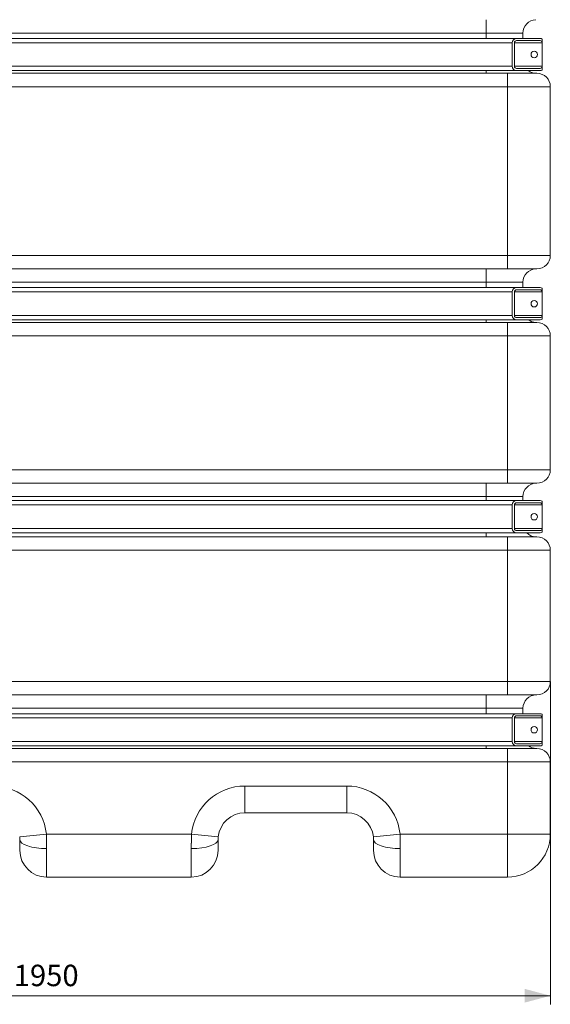
# Model space of a CAD drawing. Units: millimetres. Extents: x 0 to 594, y 0 to 420.
# Drawn here: x 129 to 191, y 187 to 302 of the extents above; entities that cross this region are included whole.
import ezdxf

# ---------------------------------------------------------------- set-up
doc = ezdxf.new("R2010")
doc.units = ezdxf.units.MM
doc.layers.add('1', color=7, linetype='Continuous', true_color=0xffffff)
doc.styles.add('Arial Unicode MS', font='Arial')
doc.dimstyles.get("Standard").update_dxf_attribs({"dimtxt": 0.18, "dimasz": 0.18, "dimexe": 0.18, "dimexo": 0.0625, "dimgap": 0.09, "dimtad": 0, "dimtih": 1, "dimtoh": 1, "dimdec": 4, "dimzin": 0, "dimdsep": 46, "dimtxsty": 'Standard', "dimcen": 0.09, "dimadec": 0, "dimazin": 0, "dimtfac": 1, "dimtdec": 4, "dimtofl": 0, "dimtmove": 0, "dimatfit": 3, "dimfxl": 1, "dimtolj": 1, "dimtzin": 0, "dimarcsym": 0})

# ---------------------------------------------------------------- blocks, each defined once
blk = doc.blocks.new('_U0')
at = {"layer": '1', "color": 1, "lineweight": 13}
for p, q in [((68.71, 224.83), (68.71, 187.18)), ((190.59, 224.83), (190.59, 187.18)), ((68.71, 188.18), (190.59, 188.18))]:
    blk.add_line(p, q, dxfattribs=at)
at = {"layer": '1', "color": 1, "lineweight": 18}
for points in [[(68.71, 188.18), (71.71, 188.99), (71.71, 187.38)], [(190.59, 188.18), (187.59, 187.38), (187.59, 188.99)]]:
    blk.add_solid(points, dxfattribs=at)
at = {"layer": '1', "color": 7, "linetype": 'Continuous', "lineweight": 13, "char_height": 2.5, "attachment_point": 7, "line_spacing_factor": 1.047437, "style": 'Arial Unicode MS'}
for s, insert in [('\\fArial|b0|i0;%%c', (124.04, 189.3)), ('\\fArial|b0|i0;\\W1.0000;1950', (128, 189.3))]:
    blk.add_mtext(s, dxfattribs=dict(at, insert=insert))

msp = doc.modelspace()

# ---------------------------------------------------------------- linework, layer by layer
at = {"layer": '1', "color": 7, "linetype": 'Continuous', "lineweight": 13}
for p, q in [((183.0855, 302.0184), (183.0855, 300.4559)), ((183.0855, 300.4559), (76.2105, 300.4559)), ((183.0855, 300.4559), (183.0855, 299.8309)), ((187.398, 300.4559), (183.0855, 300.4559)), ((186.148, 299.3309), (73.148, 299.3309)), ((189.648, 299.3309), (186.3967, 299.3309)), ((186.148, 296.5809), (73.148, 296.5809)), ((189.648, 296.5809), (186.3967, 296.5809)), ((183.0855, 296.0809), (183.0855, 295.7684)), ((185.5855, 295.7684), (185.5855, 294.2059)), ((185.5855, 294.2059), (73.7105, 294.2059)), ((185.5855, 274.5184), (185.5855, 294.2059)), ((190.5855, 294.2059), (185.5855, 294.2059)), ((73.7105, 274.5184), (185.5855, 274.5184)), ((185.5855, 274.5184), (185.5855, 272.9559)), ((185.5855, 274.5184), (190.5855, 274.5184)), ((183.0855, 272.9559), (183.0855, 271.3934)), ((183.0855, 271.3934), (76.2105, 271.3934)), ((183.0855, 271.3934), (183.0855, 270.7684)), ((187.398, 271.3934), (183.0855, 271.3934)), ((186.148, 270.2684), (73.148, 270.2684)), ((189.648, 270.2684), (186.3967, 270.2684)), ((186.148, 267.5184), (73.148, 267.5184)), ((183.0855, 267.0184), (183.0855, 266.7059)), ((185.5855, 266.7059), (185.5855, 265.1434)), ((189.648, 267.5184), (186.3967, 267.5184)), ((185.5855, 265.1434), (73.7105, 265.1434)), ((185.5855, 249.5184), (185.5855, 265.1434)), ((190.5855, 265.1434), (185.5855, 265.1434)), ((73.7105, 249.5184), (185.5855, 249.5184)), ((185.5855, 249.5184), (185.5855, 247.9559)), ((185.5855, 249.5184), (190.5855, 249.5184)), ((183.0855, 247.9559), (183.0855, 246.3934)), ((183.0855, 246.3934), (76.2105, 246.3934)), ((183.0855, 246.3934), (183.0855, 245.9246)), ((187.398, 246.3934), (183.0855, 246.3934)), ((186.148, 245.4247), (73.148, 245.4247)), ((189.648, 245.4247), (186.3967, 245.4247)), ((186.148, 242.6747), (73.148, 242.6747)), ((189.648, 242.6747), (186.3967, 242.6747)), ((183.0855, 242.1747), (183.0855, 241.7059)), ((185.5855, 241.7059), (185.5855, 240.1434)), ((185.5855, 240.1434), (73.7105, 240.1434)), ((185.5855, 224.8309), (185.5855, 240.1434)), ((190.5855, 240.1434), (185.5855, 240.1434)), ((73.7105, 224.8309), (185.5855, 224.8309)), ((185.5855, 224.8309), (185.5855, 223.2684)), ((185.5855, 224.8309), (190.5855, 224.8309)), ((183.0855, 223.2684), (183.0855, 221.7059)), ((183.0855, 221.7059), (76.2105, 221.7059)), ((183.0855, 221.7059), (183.0855, 221.0809)), ((187.398, 221.7059), (183.0855, 221.7059)), ((186.148, 220.5809), (73.148, 220.5809)), ((189.648, 220.5809), (186.3967, 220.5809)), ((186.148, 217.8309), (73.148, 217.8309)), ((183.0855, 217.3309), (183.0855, 217.0184)), ((189.648, 217.8309), (186.3967, 217.8309)), ((185.5855, 217.0184), (185.5855, 215.4559)), ((185.5855, 215.4559), (73.7105, 215.4559)), ((190.5855, 215.4559), (185.5855, 215.4559)), ((185.5855, 207.0184), (185.5855, 215.4559)), ((154.9605, 212.6434), (154.9605, 209.5184)), ((154.9605, 212.6434), (166.8355, 212.6434)), ((166.8355, 212.6434), (166.8355, 209.5184)), ((131.8041, 207.0184), (128.6948, 206.7059)), ((131.8041, 207.0184), (148.7418, 207.0184)), ((148.7418, 207.0184), (151.8511, 206.7059)), ((173.0541, 207.0184), (169.9448, 206.7059)), ((173.0541, 207.0184), (185.5855, 207.0184)), ((185.5855, 207.0184), (190.5855, 207.0184)), ((185.5855, 207.0184), (185.5855, 202.0184)), ((131.8355, 205.3518), (131.8355, 202.0184)), ((148.7105, 202.0184), (148.7105, 205.3518)), ((173.0855, 205.3518), (173.0855, 202.0184))]:
    msp.add_line(p, q, dxfattribs=at)
at = {"layer": '1', "color": 3, "linetype": 'Continuous', "lineweight": 18}
for p, q in [((186.648, 299.8309), (72.648, 299.8309)), ((189.398, 299.8309), (186.648, 299.8309)), ((187.398, 300.4559), (187.398, 299.8309)), ((189.648, 299.3309), (189.648, 299.7639)), ((186.148, 296.5809), (186.148, 299.3309)), ((186.398, 296.5809), (186.398, 299.3309)), ((186.648, 299.5809), (189.398, 299.5809)), ((189.648, 296.5809), (189.648, 299.3309)), ((189.398, 296.3309), (186.648, 296.3309)), ((189.648, 296.1479), (189.648, 296.5809)), ((186.648, 296.0809), (72.648, 296.0809)), ((183.0855, 295.7684), (76.2105, 295.7684)), ((183.0855, 295.7684), (185.5855, 295.7684)), ((185.5855, 295.7684), (189.023, 295.7684)), ((189.398, 296.0809), (186.648, 296.0809)), ((190.5855, 294.2059), (190.5855, 274.5184)), ((183.0855, 272.9559), (76.2105, 272.9559)), ((185.5855, 272.9559), (183.0855, 272.9559)), ((189.023, 272.9559), (185.5855, 272.9559)), ((187.398, 271.3934), (187.398, 270.7684)), ((186.648, 270.7684), (72.648, 270.7684)), ((186.148, 267.5184), (186.148, 270.2684)), ((186.398, 267.5184), (186.398, 270.2684)), ((189.398, 270.7684), (186.648, 270.7684)), ((186.648, 270.5184), (189.398, 270.5184)), ((189.648, 270.2684), (189.648, 270.7014)), ((189.648, 267.5184), (189.648, 270.2684)), ((186.648, 267.0184), (72.648, 267.0184)), ((183.0855, 266.7059), (76.2105, 266.7059)), ((183.0855, 266.7059), (185.5855, 266.7059)), ((185.5855, 266.7059), (189.023, 266.7059)), ((189.398, 267.2684), (186.648, 267.2684)), ((189.398, 267.0184), (186.648, 267.0184)), ((189.648, 267.0854), (189.648, 267.5184)), ((190.5855, 265.1434), (190.5855, 249.5184)), ((183.0855, 247.9559), (76.2105, 247.9559)), ((185.5855, 247.9559), (183.0855, 247.9559)), ((189.023, 247.9559), (185.5855, 247.9559)), ((186.648, 245.9247), (72.648, 245.9247)), ((189.398, 245.9247), (186.648, 245.9247)), ((187.398, 246.3934), (187.398, 245.9246)), ((189.648, 245.4247), (189.648, 245.8577)), ((186.148, 242.6747), (186.148, 245.4247)), ((186.398, 242.6747), (186.398, 245.4247)), ((186.648, 245.6747), (189.398, 245.6747)), ((189.648, 242.6747), (189.648, 245.4247)), ((189.398, 242.4247), (186.648, 242.4247)), ((189.648, 242.2417), (189.648, 242.6747)), ((186.648, 242.1747), (72.648, 242.1747)), ((183.0855, 241.7059), (76.2105, 241.7059)), ((183.0855, 241.7059), (185.5855, 241.7059)), ((185.5855, 241.7059), (189.023, 241.7059)), ((189.398, 242.1747), (186.648, 242.1747)), ((190.5855, 240.1434), (190.5855, 224.8309)), ((185.5855, 223.2684), (73.7105, 223.2684)), ((189.023, 223.2684), (185.5855, 223.2684)), ((187.398, 221.7059), (187.398, 221.0809)), ((186.648, 221.0809), (72.648, 221.0809)), ((186.148, 217.8309), (186.148, 220.5809)), ((186.398, 217.8309), (186.398, 220.5809)), ((189.398, 221.0809), (186.648, 221.0809)), ((186.648, 220.8309), (189.398, 220.8309)), ((189.648, 220.5809), (189.648, 221.0139)), ((189.648, 217.8309), (189.648, 220.5809)), ((186.648, 217.3309), (72.648, 217.3309)), ((189.398, 217.5809), (186.648, 217.5809)), ((189.398, 217.3309), (186.648, 217.3309)), ((189.648, 217.3979), (189.648, 217.8309)), ((73.7105, 217.0184), (185.5855, 217.0184)), ((185.5855, 217.0184), (189.023, 217.0184)), ((190.5855, 215.4559), (190.5855, 207.0184)), ((166.8355, 209.5184), (154.9605, 209.5184)), ((128.7105, 205.1434), (128.7105, 206.3934)), ((151.8355, 205.1434), (151.8355, 206.3934)), ((169.9605, 205.1434), (169.9605, 206.3934)), ((148.7105, 202.0184), (131.8355, 202.0184)), ((185.5855, 202.0184), (173.0855, 202.0184))]:
    msp.add_line(p, q, dxfattribs=at)
for centre in [(188.7105, 297.9559), (188.7105, 268.8934), (188.7105, 244.0497), (188.7105, 219.2059)]:
    msp.add_circle(centre, 0.375, dxfattribs=at)
for centre, radius, start, end in [((188.9605, 300.4572), 1.5625, 92.292713, 180.045856), ((186.648, 299.3309), 0.5, 90, 180), ((189.398, 299.3309), 0.5, 60, 90), ((186.648, 299.3309), 0.25, 90, 180), ((189.398, 299.3309), 0.25, 0, 90), ((186.648, 296.5809), 0.5, 180, 270), ((186.648, 296.5809), 0.25, 180, 270), ((189.398, 296.5809), 0.25, 270, 0), ((188.9605, 297.3297), 1.5625, 233.053005, 267.707287), ((189.023, 294.2059), 1.5625, 0, 90), ((189.398, 296.5809), 0.5, 270, 300), ((189.023, 274.5184), 1.5625, 270, 0), ((188.9605, 271.3947), 1.5625, 92.292713, 180.045856), ((186.648, 270.2684), 0.5, 90, 180), ((186.648, 270.2684), 0.25, 90, 180), ((189.398, 270.2684), 0.5, 60, 90), ((189.398, 270.2684), 0.25, 0, 90), ((186.648, 267.5184), 0.5, 180, 270), ((186.648, 267.5184), 0.25, 180, 270), ((188.9605, 268.2672), 1.5625, 233.053005, 267.707287), ((189.023, 265.1434), 1.5625, 360, 90), ((189.398, 267.5184), 0.25, 270, 0), ((189.398, 267.5184), 0.5, 270, 300), ((189.023, 249.5184), 1.5625, 270, 0), ((188.9605, 246.3947), 1.5625, 92.292713, 180.045856), ((186.648, 245.4247), 0.5, 90, 180), ((189.398, 245.4247), 0.5, 60, 90), ((186.648, 245.4247), 0.25, 90, 180), ((189.398, 245.4247), 0.25, 0, 90), ((186.648, 242.6747), 0.5, 180, 270), ((186.648, 242.6747), 0.25, 180, 270), ((189.398, 242.6747), 0.25, 270, 0), ((188.9605, 243.2672), 1.5625, 224.363104, 267.707287), ((189.023, 240.1434), 1.5625, 360, 90), ((189.398, 242.6747), 0.5, 270, 300), ((189.023, 224.8309), 1.5625, 270, 0), ((188.9605, 221.7059), 1.5625, 90, 180), ((186.648, 220.5809), 0.5, 90, 180), ((186.648, 220.5809), 0.25, 90, 180), ((189.398, 220.5809), 0.5, 60, 90), ((189.398, 220.5809), 0.25, 0, 90), ((186.648, 217.8309), 0.5, 180, 270), ((186.648, 217.8309), 0.25, 180, 270), ((188.9605, 218.5809), 1.5625, 233.129531, 270), ((189.398, 217.8309), 0.25, 270, 0), ((189.398, 217.8309), 0.5, 270, 300), ((189.023, 215.4559), 1.5625, 360, 90), ((154.9605, 206.3934), 3.125, 90, 174.26083), ((166.8355, 206.3934), 3.125, 5.73917, 90), ((185.5855, 207.0184), 5, 270, 0), ((131.8355, 205.1434), 3.125, 180, 270), ((148.7105, 205.1434), 3.125, 270, 0), ((173.0855, 205.1434), 3.125, 180, 270)]:
    msp.add_arc(centre, radius, start, end, dxfattribs=at)
at = {"layer": '1', "color": 7, "linetype": 'Continuous', "lineweight": 13}
for centre, start, end in [((125.5855, 206.3934), 5.73917, 90), ((154.9605, 206.3934), 90, 174.26083), ((166.8355, 206.3934), 5.73917, 90)]:
    msp.add_arc(centre, 6.25, start, end, dxfattribs=at)
for centre, major_axis, start_param, end_param in [((131.8355, 206.3934), (3.125, 0), 3.14159265, 4.71238898), ((148.7105, 206.3934), (-3.125, 0), 1.57079633, 3.14159265), ((173.0855, 206.3934), (3.125, 0), 3.14159265, 4.71238898)]:
    msp.add_ellipse(centre, major_axis=major_axis, ratio=0.33333333, start_param=start_param, end_param=end_param, dxfattribs=at)
at = {"layer": '1', "color": 3, "linetype": 'Continuous', "lineweight": 18}
for points, knots in [([(128.7105, 206.3934), (128.7105, 206.3944), (128.7105, 206.3963), (128.7105, 206.3991), (128.7105, 206.402), (128.7105, 206.4048), (128.7104, 206.4077), (128.7104, 206.4105), (128.7104, 206.4134), (128.7104, 206.4162), (128.7104, 206.4191), (128.7103, 206.422), (128.7103, 206.4248), (128.7103, 206.4277), (128.7103, 206.4306), (128.7102, 206.4334), (128.7102, 206.4363), (128.7101, 206.4392), (128.7101, 206.4421), (128.7101, 206.445), (128.71, 206.4478), (128.71, 206.4507), (128.7099, 206.4536), (128.7098, 206.4565), (128.7098, 206.4594), (128.7097, 206.4623), (128.7097, 206.4652), (128.7096, 206.4681), (128.7095, 206.471), (128.7094, 206.4739), (128.7094, 206.4768), (128.7093, 206.4797), (128.7092, 206.4827), (128.7091, 206.4856), (128.709, 206.4885), (128.7089, 206.4914), (128.7088, 206.4943), (128.7088, 206.4973), (128.7087, 206.5002), (128.7086, 206.5031), (128.7084, 206.5061), (128.7083, 206.509), (128.7082, 206.5119), (128.7081, 206.5149), (128.708, 206.5178), (128.7079, 206.5208), (128.7078, 206.5237), (128.7076, 206.5267), (128.7075, 206.5296), (128.7074, 206.5326), (128.7072, 206.5355), (128.7071, 206.5385), (128.7069, 206.5422), (128.7067, 206.5467), (128.7065, 206.552), (128.7062, 206.5572), (128.7059, 206.5625), (128.7056, 206.5678), (128.7053, 206.5731), (128.705, 206.5784), (128.7047, 206.5836), (128.7044, 206.5889), (128.704, 206.5942), (128.7037, 206.5995), (128.7033, 206.6048), (128.703, 206.6101), (128.7026, 206.6154), (128.7022, 206.6207), (128.7018, 206.626), (128.7014, 206.6313), (128.701, 206.6366), (128.7006, 206.642), (128.7002, 206.6473), (128.6997, 206.6526), (128.6993, 206.6579), (128.6988, 206.6632), (128.6983, 206.6686), (128.6979, 206.6739), (128.6974, 206.6792), (128.6969, 206.6846), (128.6964, 206.6899), (128.6959, 206.6952), (128.6953, 206.7006), (128.695, 206.7041), (128.6948, 206.7059)], [0, 0, 0, 0, 0.01033306, 0.02064026, 0.03092184, 0.04117805, 0.05140912, 0.06161531, 0.07179685, 0.08195401, 0.09208703, 0.10219616, 0.11228166, 0.12234378, 0.13238279, 0.14239894, 0.1523925, 0.16236372, 0.17231288, 0.18224024, 0.19214607, 0.20203064, 0.21189423, 0.2217371, 0.23155953, 0.24136181, 0.25114421, 0.260907, 0.27065049, 0.28037494, 0.29008064, 0.29976789, 0.30943697, 0.31908818, 0.3287218, 0.33833813, 0.34793746, 0.3575201, 0.36708634, 0.37663648, 0.38617083, 0.39568969, 0.40519336, 0.41468215, 0.42415637, 0.43361633, 0.44306233, 0.4524947, 0.46191373, 0.47131976, 0.48071309, 0.49009405, 0.49946295, 0.51607321, 0.53263408, 0.54914738, 0.56561495, 0.58203862, 0.59842028, 0.61476179, 0.63106506, 0.64733199, 0.6635645, 0.67976452, 0.695934, 0.7120749, 0.72818918, 0.74427881, 0.76034578, 0.77639208, 0.79241971, 0.80843069, 0.82442701, 0.84041072, 0.85638382, 0.87234834, 0.88830633, 0.9042598, 0.9202108, 0.93616137, 0.95211354, 0.96806934, 0.98403082, 1, 1, 1, 1]), ([(151.8511, 206.7059), (151.8511, 206.7051), (151.8509, 206.7034), (151.8506, 206.7009), (151.8504, 206.6984), (151.8502, 206.6959), (151.8499, 206.6934), (151.8497, 206.6909), (151.8494, 206.6884), (151.8492, 206.6859), (151.849, 206.6834), (151.8487, 206.6809), (151.8485, 206.6784), (151.8483, 206.6759), (151.848, 206.6734), (151.8478, 206.6709), (151.8476, 206.6684), (151.8474, 206.6659), (151.8472, 206.6634), (151.8469, 206.6609), (151.8467, 206.6584), (151.8465, 206.656), (151.8463, 206.6535), (151.8461, 206.651), (151.8459, 206.6485), (151.8457, 206.646), (151.8455, 206.6435), (151.8453, 206.641), (151.8451, 206.6385), (151.8449, 206.636), (151.8447, 206.6335), (151.8445, 206.631), (151.8443, 206.6286), (151.8441, 206.6261), (151.844, 206.6236), (151.8438, 206.6211), (151.8436, 206.6186), (151.8434, 206.6161), (151.8432, 206.6136), (151.8431, 206.6112), (151.8429, 206.6087), (151.8427, 206.6062), (151.8426, 206.6037), (151.8424, 206.6012), (151.8422, 206.5987), (151.8421, 206.5963), (151.8419, 206.5938), (151.8417, 206.5913), (151.8416, 206.5888), (151.8414, 206.5864), (151.8413, 206.5839), (151.8411, 206.5814), (151.841, 206.5789), (151.8408, 206.5764), (151.8407, 206.574), (151.8406, 206.5715), (151.8404, 206.569), (151.8403, 206.5665), (151.8401, 206.5641), (151.84, 206.5616), (151.8399, 206.5591), (151.8397, 206.5567), (151.8396, 206.5542), (151.8395, 206.5517), (151.8394, 206.5493), (151.8392, 206.5468), (151.8391, 206.5443), (151.839, 206.5407), (151.8387, 206.536), (151.8385, 206.5302), (151.8382, 206.5244), (151.838, 206.5186), (151.8378, 206.5128), (151.8375, 206.507), (151.8373, 206.5013), (151.8371, 206.4955), (151.837, 206.4898), (151.8368, 206.484), (151.8366, 206.4783), (151.8365, 206.4726), (151.8363, 206.4668), (151.8362, 206.4611), (151.8361, 206.4554), (151.836, 206.4498), (151.8359, 206.4441), (151.8358, 206.4384), (151.8357, 206.4328), (151.8357, 206.4271), (151.8356, 206.4215), (151.8356, 206.4158), (151.8355, 206.4102), (151.8355, 206.4046), (151.8355, 206.399), (151.8355, 206.3953), (151.8355, 206.3934)], [0, 0, 0, 0, 0.00748295, 0.01496399, 0.02244332, 0.02992115, 0.03739769, 0.04487315, 0.05234774, 0.05982167, 0.06729514, 0.07476838, 0.08224158, 0.08971495, 0.09718872, 0.10466308, 0.11213824, 0.11961442, 0.12709182, 0.13457065, 0.14205113, 0.14953345, 0.15701784, 0.16450449, 0.17199362, 0.17948544, 0.18698014, 0.19447795, 0.20197907, 0.20948369, 0.21699205, 0.22450433, 0.23202074, 0.23954149, 0.2470668, 0.25459685, 0.26213186, 0.26967202, 0.27721756, 0.28476866, 0.29232553, 0.29988838, 0.3074574, 0.3150328, 0.32261478, 0.33020354, 0.33779927, 0.34540219, 0.35301248, 0.36063036, 0.368256, 0.37588962, 0.3835314, 0.39118155, 0.39884026, 0.40650772, 0.41418413, 0.42186968, 0.42956456, 0.43726897, 0.4449831, 0.45270713, 0.46044127, 0.46818568, 0.47594058, 0.48370613, 0.49148254, 0.49926997, 0.5177034, 0.53618458, 0.55471592, 0.57329982, 0.59193864, 0.61063474, 0.62939045, 0.64820808, 0.66708991, 0.68603821, 0.70505521, 0.72414313, 0.74330416, 0.76254045, 0.78185417, 0.8012474, 0.82072226, 0.84028078, 0.85992502, 0.87965698, 0.89947865, 0.91939197, 0.93939887, 0.95950127, 0.97970103, 1, 1, 1, 1]), ([(169.9605, 206.3934), (169.9605, 206.3944), (169.9605, 206.3963), (169.9605, 206.3991), (169.9605, 206.402), (169.9605, 206.4048), (169.9604, 206.4077), (169.9604, 206.4105), (169.9604, 206.4134), (169.9604, 206.4162), (169.9604, 206.4191), (169.9603, 206.422), (169.9603, 206.4248), (169.9603, 206.4277), (169.9603, 206.4306), (169.9602, 206.4334), (169.9602, 206.4363), (169.9601, 206.4392), (169.9601, 206.4421), (169.9601, 206.445), (169.96, 206.4478), (169.96, 206.4507), (169.9599, 206.4536), (169.9598, 206.4565), (169.9598, 206.4594), (169.9597, 206.4623), (169.9597, 206.4652), (169.9596, 206.4681), (169.9595, 206.471), (169.9594, 206.4739), (169.9594, 206.4768), (169.9593, 206.4797), (169.9592, 206.4827), (169.9591, 206.4856), (169.959, 206.4885), (169.9589, 206.4914), (169.9588, 206.4943), (169.9588, 206.4973), (169.9587, 206.5002), (169.9586, 206.5031), (169.9584, 206.5061), (169.9583, 206.509), (169.9582, 206.5119), (169.9581, 206.5149), (169.958, 206.5178), (169.9579, 206.5208), (169.9578, 206.5237), (169.9576, 206.5267), (169.9575, 206.5296), (169.9574, 206.5326), (169.9572, 206.5355), (169.9571, 206.5385), (169.9569, 206.5422), (169.9567, 206.5467), (169.9565, 206.552), (169.9562, 206.5572), (169.9559, 206.5625), (169.9556, 206.5678), (169.9553, 206.5731), (169.955, 206.5784), (169.9547, 206.5836), (169.9544, 206.5889), (169.954, 206.5942), (169.9537, 206.5995), (169.9533, 206.6048), (169.953, 206.6101), (169.9526, 206.6154), (169.9522, 206.6207), (169.9518, 206.626), (169.9514, 206.6313), (169.951, 206.6366), (169.9506, 206.642), (169.9502, 206.6473), (169.9497, 206.6526), (169.9493, 206.6579), (169.9488, 206.6632), (169.9483, 206.6686), (169.9479, 206.6739), (169.9474, 206.6792), (169.9469, 206.6846), (169.9464, 206.6899), (169.9459, 206.6952), (169.9453, 206.7006), (169.945, 206.7041), (169.9448, 206.7059)], [0, 0, 0, 0, 0.01033306, 0.02064026, 0.03092184, 0.04117805, 0.05140912, 0.06161531, 0.07179685, 0.08195401, 0.09208703, 0.10219616, 0.11228166, 0.12234378, 0.13238279, 0.14239894, 0.15239249, 0.16236372, 0.17231288, 0.18224024, 0.19214607, 0.20203064, 0.21189422, 0.2217371, 0.23155953, 0.24136181, 0.2511442, 0.260907, 0.27065049, 0.28037494, 0.29008064, 0.29976789, 0.30943697, 0.31908818, 0.32872179, 0.33833812, 0.34793746, 0.3575201, 0.36708634, 0.37663648, 0.38617083, 0.39568969, 0.40519336, 0.41468215, 0.42415637, 0.43361633, 0.44306233, 0.45249469, 0.46191373, 0.47131976, 0.48071309, 0.49009405, 0.49946295, 0.51607321, 0.53263408, 0.54914738, 0.56561495, 0.58203862, 0.59842028, 0.61476179, 0.63106506, 0.64733199, 0.6635645, 0.67976452, 0.695934, 0.7120749, 0.72818918, 0.74427881, 0.76034577, 0.77639208, 0.79241971, 0.80843068, 0.82442701, 0.84041071, 0.85638381, 0.87234834, 0.88830632, 0.9042598, 0.9202108, 0.93616137, 0.95211354, 0.96806934, 0.98403082, 1, 1, 1, 1])]:
    msp.add_open_spline(points, degree=3, knots=knots, dxfattribs=at)
at = {"layer": '1', "color": 7, "linetype": 'Continuous', "lineweight": 13}
for points, knots in [([(131.8041, 207.0184), (131.8043, 207.0154), (131.8045, 207.0094), (131.8048, 207.0004), (131.8052, 206.9913), (131.8055, 206.9823), (131.8058, 206.9732), (131.8062, 206.9642), (131.8065, 206.9551), (131.8068, 206.9461), (131.8071, 206.937), (131.8075, 206.928), (131.8078, 206.9189), (131.8081, 206.9099), (131.8084, 206.9008), (131.8087, 206.8917), (131.809, 206.8827), (131.8094, 206.8736), (131.8097, 206.8645), (131.81, 206.8555), (131.8103, 206.8464), (131.8106, 206.8373), (131.8109, 206.8283), (131.8112, 206.8192), (131.8115, 206.8101), (131.8118, 206.801), (131.8121, 206.7919), (131.8124, 206.7829), (131.8127, 206.7738), (131.813, 206.7647), (131.8132, 206.7556), (131.8135, 206.7465), (131.8138, 206.7374), (131.8141, 206.7284), (131.8144, 206.7193), (131.8147, 206.7102), (131.8149, 206.7011), (131.8152, 206.692), (131.8155, 206.6829), (131.8158, 206.6738), (131.816, 206.6647), (131.8163, 206.6556), (131.8166, 206.6465), (131.8168, 206.6374), (131.8171, 206.6283), (131.8173, 206.6192), (131.8176, 206.6101), (131.8179, 206.601), (131.8181, 206.5919), (131.8184, 206.5828), (131.8186, 206.5737), (131.8189, 206.5646), (131.8191, 206.5555), (131.8194, 206.5464), (131.8196, 206.5373), (131.8198, 206.5282), (131.8201, 206.519), (131.8203, 206.5099), (131.8206, 206.5008), (131.8208, 206.4917), (131.821, 206.4826), (131.8213, 206.4735), (131.8215, 206.4644), (131.8217, 206.4553), (131.8219, 206.4462), (131.8222, 206.4371), (131.8224, 206.4279), (131.8226, 206.4188), (131.8228, 206.4097), (131.823, 206.4006), (131.8232, 206.3915), (131.8235, 206.3824), (131.8237, 206.3733), (131.8239, 206.3642), (131.8241, 206.355), (131.8243, 206.3459), (131.8245, 206.3368), (131.8247, 206.3277), (131.8249, 206.3186), (131.8251, 206.3095), (131.8253, 206.3004), (131.8255, 206.2913), (131.8257, 206.2822), (131.8259, 206.273), (131.826, 206.2639), (131.8262, 206.2548), (131.8264, 206.2457), (131.8266, 206.2366), (131.8268, 206.2275), (131.827, 206.2184), (131.8271, 206.2093), (131.8273, 206.2002), (131.8275, 206.1911), (131.8276, 206.182), (131.8278, 206.1729), (131.828, 206.1638), (131.8281, 206.1547), (131.8283, 206.1456), (131.8285, 206.1365), (131.8286, 206.1274), (131.8288, 206.1183), (131.8289, 206.1092), (131.8291, 206.1001), (131.8293, 206.091), (131.8294, 206.0819), (131.8296, 206.0728), (131.8297, 206.0637), (131.8298, 206.0546), (131.83, 206.0455), (131.8301, 206.0364), (131.8303, 206.0273), (131.8304, 206.0182), (131.8305, 206.0091), (131.8307, 206.0001), (131.8308, 205.991), (131.8309, 205.9819), (131.8311, 205.9728), (131.8312, 205.9637), (131.8313, 205.9547), (131.8314, 205.9456), (131.8316, 205.9365), (131.8317, 205.9274), (131.8318, 205.9184), (131.8319, 205.9093), (131.832, 205.9002), (131.8321, 205.8912), (131.8323, 205.8821), (131.8324, 205.873), (131.8325, 205.864), (131.8326, 205.8549), (131.8327, 205.8459), (131.8328, 205.8368), (131.8329, 205.8278), (131.833, 205.8187), (131.8331, 205.8097), (131.8332, 205.8006), (131.8333, 205.7916), (131.8333, 205.7825), (131.8334, 205.7735), (131.8335, 205.7645), (131.8336, 205.7554), (131.8337, 205.7464), (131.8338, 205.7374), (131.8338, 205.7283), (131.8339, 205.7193), (131.834, 205.7103), (131.8341, 205.7013), (131.8341, 205.6922), (131.8342, 205.6832), (131.8343, 205.6742), (131.8343, 205.6652), (131.8344, 205.6562), (131.8345, 205.6472), (131.8345, 205.6382), (131.8346, 205.6292), (131.8346, 205.6202), (131.8347, 205.6112), (131.8348, 205.6022), (131.8348, 205.5932), (131.8349, 205.5842), (131.8349, 205.5753), (131.8349, 205.5663), (131.835, 205.5573), (131.835, 205.5483), (131.8351, 205.5394), (131.8351, 205.5304), (131.8351, 205.5214), (131.8352, 205.5125), (131.8352, 205.5035), (131.8352, 205.4945), (131.8353, 205.4856), (131.8353, 205.4767), (131.8353, 205.4677), (131.8353, 205.4588), (131.8354, 205.4498), (131.8354, 205.4409), (131.8354, 205.432), (131.8354, 205.423), (131.8354, 205.4141), (131.8354, 205.4052), (131.8355, 205.3963), (131.8355, 205.3874), (131.8355, 205.3785), (131.8355, 205.3696), (131.8355, 205.3607), (131.8355, 205.3547), (131.8355, 205.3518)], [0, 0, 0, 0, 0.00532055, 0.01064234, 0.01596537, 0.02128963, 0.02661512, 0.03194185, 0.03726981, 0.04259901, 0.04792944, 0.05326111, 0.05859402, 0.06392817, 0.06926355, 0.07460016, 0.07993802, 0.08527711, 0.09061744, 0.09595901, 0.10130181, 0.10664586, 0.11199114, 0.11733767, 0.12268543, 0.12803443, 0.13338467, 0.13873615, 0.14408887, 0.14944283, 0.15479803, 0.16015448, 0.16551216, 0.17087108, 0.17623125, 0.18159266, 0.18695531, 0.1923192, 0.19768434, 0.20305072, 0.20841834, 0.2137872, 0.21915731, 0.22452866, 0.22990126, 0.2352751, 0.24065018, 0.24602651, 0.25140408, 0.2567829, 0.26216296, 0.26754427, 0.27292683, 0.27831063, 0.28369568, 0.28908197, 0.29446951, 0.2998583, 0.30524834, 0.31063962, 0.31603215, 0.32142593, 0.32682095, 0.33221723, 0.33761475, 0.34301352, 0.34841355, 0.35381482, 0.35921734, 0.36462111, 0.37002613, 0.3754324, 0.38083992, 0.38624869, 0.39165871, 0.39706998, 0.40248251, 0.40789629, 0.41331131, 0.41872759, 0.42414513, 0.42956391, 0.43498395, 0.44040524, 0.44582779, 0.45125158, 0.45667663, 0.46210294, 0.4675305, 0.47295931, 0.47838938, 0.48382071, 0.48925328, 0.49468712, 0.50012221, 0.50555855, 0.51099615, 0.51643501, 0.52187512, 0.52731649, 0.53275912, 0.538203, 0.54364815, 0.54909455, 0.5545422, 0.55999112, 0.56544129, 0.57089272, 0.57634541, 0.58179936, 0.58725457, 0.59271104, 0.59816876, 0.60362775, 0.609088, 0.61454951, 0.62001227, 0.6254763, 0.63094159, 0.63640814, 0.64187596, 0.64734503, 0.65281536, 0.65828696, 0.66375982, 0.66923394, 0.67470933, 0.68018598, 0.68566389, 0.69114306, 0.6966235, 0.7021052, 0.70758817, 0.7130724, 0.71855789, 0.72404465, 0.72953268, 0.73502197, 0.74051252, 0.74600434, 0.75149743, 0.75699178, 0.7624874, 0.76798429, 0.77348244, 0.77898186, 0.78448254, 0.7899845, 0.79548772, 0.80099221, 0.80649796, 0.81200499, 0.81751328, 0.82302285, 0.82853368, 0.83404578, 0.83955915, 0.84507379, 0.85058969, 0.85610687, 0.86162532, 0.86714504, 0.87266603, 0.87818829, 0.88371183, 0.88923663, 0.8947627, 0.90029005, 0.90581867, 0.91134856, 0.91687972, 0.92241216, 0.92794587, 0.93348085, 0.9390171, 0.94455463, 0.95009343, 0.95563351, 0.96117486, 0.96671748, 0.97226138, 0.97780655, 0.983353, 0.98890073, 0.99444973, 1, 1, 1, 1]), ([(148.7105, 205.3518), (148.7105, 205.3545), (148.7105, 205.3599), (148.7105, 205.3681), (148.7105, 205.3763), (148.7105, 205.3845), (148.7105, 205.3927), (148.7105, 205.4009), (148.7105, 205.4091), (148.7105, 205.4173), (148.7105, 205.4255), (148.7106, 205.4338), (148.7106, 205.442), (148.7106, 205.4502), (148.7106, 205.4584), (148.7106, 205.4666), (148.7107, 205.4749), (148.7107, 205.4831), (148.7107, 205.4913), (148.7107, 205.4996), (148.7108, 205.5078), (148.7108, 205.516), (148.7108, 205.5243), (148.7109, 205.5325), (148.7109, 205.5408), (148.7109, 205.549), (148.711, 205.5573), (148.711, 205.5656), (148.711, 205.5738), (148.7111, 205.5821), (148.7111, 205.5903), (148.7112, 205.5986), (148.7112, 205.6069), (148.7113, 205.6152), (148.7113, 205.6234), (148.7114, 205.6317), (148.7114, 205.64), (148.7115, 205.6483), (148.7115, 205.6566), (148.7116, 205.6648), (148.7117, 205.6731), (148.7117, 205.6814), (148.7118, 205.6897), (148.7119, 205.698), (148.7119, 205.7063), (148.712, 205.7146), (148.7121, 205.7229), (148.7121, 205.7312), (148.7122, 205.7395), (148.7123, 205.7478), (148.7124, 205.7561), (148.7124, 205.7645), (148.7125, 205.7728), (148.7126, 205.7811), (148.7127, 205.7894), (148.7128, 205.7977), (148.7128, 205.806), (148.7129, 205.8144), (148.713, 205.8227), (148.7131, 205.831), (148.7132, 205.8393), (148.7133, 205.8477), (148.7134, 205.856), (148.7135, 205.8643), (148.7136, 205.8727), (148.7137, 205.881), (148.7138, 205.8894), (148.7139, 205.8977), (148.714, 205.906), (148.7141, 205.9144), (148.7142, 205.9227), (148.7143, 205.9311), (148.7144, 205.9394), (148.7145, 205.9478), (148.7147, 205.9561), (148.7148, 205.9645), (148.7149, 205.9728), (148.715, 205.9812), (148.7151, 205.9895), (148.7152, 205.9979), (148.7154, 206.0062), (148.7155, 206.0146), (148.7156, 206.023), (148.7157, 206.0313), (148.7159, 206.0397), (148.716, 206.048), (148.7161, 206.0564), (148.7163, 206.0648), (148.7164, 206.0731), (148.7165, 206.0815), (148.7167, 206.0899), (148.7168, 206.0982), (148.717, 206.1066), (148.7171, 206.115), (148.7173, 206.1233), (148.7174, 206.1317), (148.7175, 206.1401), (148.7177, 206.1485), (148.7178, 206.1568), (148.718, 206.1652), (148.7182, 206.1736), (148.7183, 206.182), (148.7185, 206.1903), (148.7186, 206.1987), (148.7188, 206.2071), (148.7189, 206.2155), (148.7191, 206.2239), (148.7193, 206.2322), (148.7194, 206.2406), (148.7196, 206.249), (148.7198, 206.2574), (148.72, 206.2658), (148.7201, 206.2741), (148.7203, 206.2825), (148.7205, 206.2909), (148.7207, 206.2993), (148.7208, 206.3077), (148.721, 206.316), (148.7212, 206.3244), (148.7214, 206.3328), (148.7216, 206.3412), (148.7218, 206.3496), (148.7219, 206.358), (148.7221, 206.3663), (148.7223, 206.3747), (148.7225, 206.3831), (148.7227, 206.3915), (148.7229, 206.3999), (148.7231, 206.4083), (148.7233, 206.4166), (148.7235, 206.425), (148.7237, 206.4334), (148.7239, 206.4418), (148.7241, 206.4502), (148.7243, 206.4586), (148.7245, 206.4669), (148.7248, 206.4753), (148.725, 206.4837), (148.7252, 206.4921), (148.7254, 206.5005), (148.7256, 206.5088), (148.7258, 206.5172), (148.726, 206.5256), (148.7263, 206.534), (148.7265, 206.5424), (148.7267, 206.5507), (148.7269, 206.5591), (148.7272, 206.5675), (148.7274, 206.5759), (148.7276, 206.5843), (148.7279, 206.5926), (148.7281, 206.601), (148.7283, 206.6094), (148.7286, 206.6178), (148.7288, 206.6261), (148.7291, 206.6345), (148.7293, 206.6429), (148.7295, 206.6512), (148.7298, 206.6596), (148.73, 206.668), (148.7303, 206.6763), (148.7305, 206.6847), (148.7308, 206.6931), (148.731, 206.7014), (148.7313, 206.7098), (148.7315, 206.7182), (148.7318, 206.7265), (148.7321, 206.7349), (148.7323, 206.7433), (148.7326, 206.7516), (148.7328, 206.76), (148.7331, 206.7683), (148.7334, 206.7767), (148.7336, 206.785), (148.7339, 206.7934), (148.7342, 206.8018), (148.7345, 206.8101), (148.7347, 206.8185), (148.735, 206.8268), (148.7353, 206.8352), (148.7356, 206.8435), (148.7359, 206.8518), (148.7361, 206.8602), (148.7364, 206.8685), (148.7367, 206.8769), (148.737, 206.8852), (148.7373, 206.8936), (148.7376, 206.9019), (148.7379, 206.9102), (148.7382, 206.9186), (148.7385, 206.9269), (148.7388, 206.9352), (148.739, 206.9435), (148.7393, 206.9519), (148.7397, 206.9602), (148.74, 206.9685), (148.7403, 206.9768), (148.7406, 206.9852), (148.7409, 206.9935), (148.7412, 207.0018), (148.7415, 207.0101), (148.7417, 207.0157), (148.7418, 207.0184)], [0, 0, 0, 0, 0.0051063, 0.01021152, 0.01531566, 0.02041872, 0.0255207, 0.0306216, 0.03572143, 0.04082017, 0.04591784, 0.05101443, 0.05610994, 0.06120437, 0.06629773, 0.07139, 0.0764812, 0.08157132, 0.08666037, 0.09174834, 0.09683523, 0.10192104, 0.10700578, 0.11208944, 0.11717203, 0.12225353, 0.12733397, 0.13241333, 0.13749161, 0.14256881, 0.14764495, 0.15272, 0.15779398, 0.16286689, 0.16793873, 0.17300948, 0.17807917, 0.18314778, 0.18821532, 0.19328178, 0.19834717, 0.20341148, 0.20847473, 0.2135369, 0.218598, 0.22365802, 0.22871697, 0.23377485, 0.23883166, 0.2438874, 0.24894206, 0.25399566, 0.25904818, 0.26409963, 0.26915001, 0.27419932, 0.27924755, 0.28429472, 0.28934082, 0.29438584, 0.2994298, 0.30447269, 0.3095145, 0.31455525, 0.31959493, 0.32463354, 0.32967108, 0.33470755, 0.33974295, 0.34477729, 0.34981055, 0.35484275, 0.35987388, 0.36490394, 0.36993294, 0.37496087, 0.37998773, 0.38501352, 0.39003824, 0.3950619, 0.4000845, 0.40510602, 0.41012648, 0.41514588, 0.42016421, 0.42518147, 0.43019767, 0.4352128, 0.44022686, 0.44523987, 0.4502518, 0.45526267, 0.46027248, 0.46528123, 0.47028891, 0.47529552, 0.48030107, 0.48530556, 0.49030899, 0.49531135, 0.50031265, 0.50531288, 0.51031206, 0.51531017, 0.52030722, 0.5253032, 0.53029813, 0.53529199, 0.54028479, 0.54527653, 0.55026721, 0.55525682, 0.56024538, 0.56523288, 0.57021931, 0.57520469, 0.580189, 0.58517225, 0.59015445, 0.59513558, 0.60011566, 0.60509468, 0.61007263, 0.61504953, 0.62002537, 0.62500015, 0.62997387, 0.63494654, 0.63991814, 0.64488869, 0.64985818, 0.65482662, 0.65979399, 0.66476031, 0.66972557, 0.67468978, 0.67965293, 0.68461502, 0.68957606, 0.69453604, 0.69949496, 0.70445283, 0.70940964, 0.7143654, 0.7193201, 0.72427375, 0.72922634, 0.73417788, 0.73912837, 0.74407779, 0.74902617, 0.75397349, 0.75891976, 0.76386497, 0.76880914, 0.77375224, 0.7786943, 0.7836353, 0.78857525, 0.79351415, 0.798452, 0.80338879, 0.80832453, 0.81325922, 0.81819286, 0.82312545, 0.82805698, 0.83298747, 0.8379169, 0.84284529, 0.84777262, 0.8526989, 0.85762414, 0.86254832, 0.86747145, 0.87239354, 0.87731457, 0.88223456, 0.8871535, 0.89207139, 0.89698823, 0.90190402, 0.90681876, 0.91173246, 0.91664511, 0.92155671, 0.92646726, 0.93137677, 0.93628522, 0.94119264, 0.946099, 0.95100432, 0.95590859, 0.96081182, 0.965714, 0.97061514, 0.97551523, 0.98041427, 0.98531227, 0.99020923, 0.99510513, 1, 1, 1, 1]), ([(173.0541, 207.0184), (173.0543, 207.0154), (173.0545, 207.0094), (173.0548, 207.0004), (173.0552, 206.9913), (173.0555, 206.9823), (173.0558, 206.9732), (173.0562, 206.9642), (173.0565, 206.9551), (173.0568, 206.9461), (173.0571, 206.937), (173.0575, 206.928), (173.0578, 206.9189), (173.0581, 206.9099), (173.0584, 206.9008), (173.0587, 206.8917), (173.059, 206.8827), (173.0594, 206.8736), (173.0597, 206.8645), (173.06, 206.8555), (173.0603, 206.8464), (173.0606, 206.8373), (173.0609, 206.8283), (173.0612, 206.8192), (173.0615, 206.8101), (173.0618, 206.801), (173.0621, 206.7919), (173.0624, 206.7829), (173.0627, 206.7738), (173.063, 206.7647), (173.0632, 206.7556), (173.0635, 206.7465), (173.0638, 206.7374), (173.0641, 206.7284), (173.0644, 206.7193), (173.0647, 206.7102), (173.0649, 206.7011), (173.0652, 206.692), (173.0655, 206.6829), (173.0658, 206.6738), (173.066, 206.6647), (173.0663, 206.6556), (173.0666, 206.6465), (173.0668, 206.6374), (173.0671, 206.6283), (173.0673, 206.6192), (173.0676, 206.6101), (173.0679, 206.601), (173.0681, 206.5919), (173.0684, 206.5828), (173.0686, 206.5737), (173.0689, 206.5646), (173.0691, 206.5555), (173.0694, 206.5464), (173.0696, 206.5373), (173.0698, 206.5282), (173.0701, 206.519), (173.0703, 206.5099), (173.0706, 206.5008), (173.0708, 206.4917), (173.071, 206.4826), (173.0713, 206.4735), (173.0715, 206.4644), (173.0717, 206.4553), (173.0719, 206.4462), (173.0722, 206.4371), (173.0724, 206.4279), (173.0726, 206.4188), (173.0728, 206.4097), (173.073, 206.4006), (173.0732, 206.3915), (173.0735, 206.3824), (173.0737, 206.3733), (173.0739, 206.3642), (173.0741, 206.355), (173.0743, 206.3459), (173.0745, 206.3368), (173.0747, 206.3277), (173.0749, 206.3186), (173.0751, 206.3095), (173.0753, 206.3004), (173.0755, 206.2913), (173.0757, 206.2822), (173.0759, 206.273), (173.076, 206.2639), (173.0762, 206.2548), (173.0764, 206.2457), (173.0766, 206.2366), (173.0768, 206.2275), (173.077, 206.2184), (173.0771, 206.2093), (173.0773, 206.2002), (173.0775, 206.1911), (173.0776, 206.182), (173.0778, 206.1729), (173.078, 206.1638), (173.0781, 206.1547), (173.0783, 206.1456), (173.0785, 206.1365), (173.0786, 206.1274), (173.0788, 206.1183), (173.0789, 206.1092), (173.0791, 206.1001), (173.0793, 206.091), (173.0794, 206.0819), (173.0796, 206.0728), (173.0797, 206.0637), (173.0798, 206.0546), (173.08, 206.0455), (173.0801, 206.0364), (173.0803, 206.0273), (173.0804, 206.0182), (173.0805, 206.0091), (173.0807, 206.0001), (173.0808, 205.991), (173.0809, 205.9819), (173.0811, 205.9728), (173.0812, 205.9637), (173.0813, 205.9547), (173.0814, 205.9456), (173.0816, 205.9365), (173.0817, 205.9274), (173.0818, 205.9184), (173.0819, 205.9093), (173.082, 205.9002), (173.0821, 205.8912), (173.0823, 205.8821), (173.0824, 205.873), (173.0825, 205.864), (173.0826, 205.8549), (173.0827, 205.8459), (173.0828, 205.8368), (173.0829, 205.8278), (173.083, 205.8187), (173.0831, 205.8097), (173.0832, 205.8006), (173.0833, 205.7916), (173.0833, 205.7825), (173.0834, 205.7735), (173.0835, 205.7645), (173.0836, 205.7554), (173.0837, 205.7464), (173.0838, 205.7374), (173.0838, 205.7283), (173.0839, 205.7193), (173.084, 205.7103), (173.0841, 205.7013), (173.0841, 205.6922), (173.0842, 205.6832), (173.0843, 205.6742), (173.0843, 205.6652), (173.0844, 205.6562), (173.0845, 205.6472), (173.0845, 205.6382), (173.0846, 205.6292), (173.0846, 205.6202), (173.0847, 205.6112), (173.0848, 205.6022), (173.0848, 205.5932), (173.0849, 205.5842), (173.0849, 205.5753), (173.0849, 205.5663), (173.085, 205.5573), (173.085, 205.5483), (173.0851, 205.5394), (173.0851, 205.5304), (173.0851, 205.5214), (173.0852, 205.5125), (173.0852, 205.5035), (173.0852, 205.4945), (173.0853, 205.4856), (173.0853, 205.4767), (173.0853, 205.4677), (173.0853, 205.4588), (173.0854, 205.4498), (173.0854, 205.4409), (173.0854, 205.432), (173.0854, 205.423), (173.0854, 205.4141), (173.0854, 205.4052), (173.0855, 205.3963), (173.0855, 205.3874), (173.0855, 205.3785), (173.0855, 205.3696), (173.0855, 205.3607), (173.0855, 205.3547), (173.0855, 205.3518)], [0, 0, 0, 0, 0.00532055, 0.01064234, 0.01596537, 0.02128963, 0.02661512, 0.03194185, 0.03726981, 0.04259901, 0.04792944, 0.05326111, 0.05859402, 0.06392817, 0.06926355, 0.07460016, 0.07993802, 0.08527711, 0.09061744, 0.09595901, 0.10130181, 0.10664586, 0.11199114, 0.11733767, 0.12268543, 0.12803443, 0.13338467, 0.13873615, 0.14408887, 0.14944283, 0.15479803, 0.16015448, 0.16551216, 0.17087108, 0.17623125, 0.18159266, 0.18695531, 0.1923192, 0.19768434, 0.20305072, 0.20841834, 0.2137872, 0.21915731, 0.22452866, 0.22990126, 0.2352751, 0.24065018, 0.24602651, 0.25140408, 0.2567829, 0.26216296, 0.26754427, 0.27292683, 0.27831063, 0.28369568, 0.28908197, 0.29446951, 0.2998583, 0.30524834, 0.31063962, 0.31603215, 0.32142593, 0.32682095, 0.33221723, 0.33761475, 0.34301352, 0.34841355, 0.35381482, 0.35921734, 0.36462111, 0.37002613, 0.3754324, 0.38083992, 0.38624869, 0.39165871, 0.39706998, 0.40248251, 0.40789629, 0.41331131, 0.41872759, 0.42414513, 0.42956391, 0.43498395, 0.44040524, 0.44582779, 0.45125158, 0.45667663, 0.46210294, 0.4675305, 0.47295931, 0.47838938, 0.48382071, 0.48925328, 0.49468712, 0.50012221, 0.50555855, 0.51099615, 0.51643501, 0.52187512, 0.52731649, 0.53275912, 0.538203, 0.54364815, 0.54909455, 0.5545422, 0.55999112, 0.56544129, 0.57089272, 0.57634541, 0.58179936, 0.58725457, 0.59271104, 0.59816876, 0.60362775, 0.609088, 0.61454951, 0.62001227, 0.6254763, 0.63094159, 0.63640814, 0.64187596, 0.64734503, 0.65281536, 0.65828696, 0.66375982, 0.66923394, 0.67470933, 0.68018598, 0.68566389, 0.69114306, 0.6966235, 0.7021052, 0.70758817, 0.7130724, 0.71855789, 0.72404465, 0.72953268, 0.73502197, 0.74051252, 0.74600434, 0.75149743, 0.75699178, 0.7624874, 0.76798429, 0.77348244, 0.77898186, 0.78448254, 0.7899845, 0.79548772, 0.80099221, 0.80649796, 0.81200499, 0.81751328, 0.82302285, 0.82853368, 0.83404578, 0.83955915, 0.84507379, 0.85058969, 0.85610687, 0.86162532, 0.86714504, 0.87266603, 0.87818829, 0.88371183, 0.88923663, 0.8947627, 0.90029005, 0.90581867, 0.91134856, 0.91687972, 0.92241216, 0.92794587, 0.93348085, 0.9390171, 0.94455463, 0.95009343, 0.95563351, 0.96117486, 0.96671748, 0.97226138, 0.97780655, 0.983353, 0.98890073, 0.99444973, 1, 1, 1, 1])]:
    msp.add_open_spline(points, degree=3, knots=knots, dxfattribs=at)

# ---------------------------------------------------------------- dimensions: what is measured, and where the dimension line sits
dim = msp.add_linear_dim(base=(190.5855, 188.1842), p1=(68.7105, 230.6774), p2=(190.5855, 234.3888), dimstyle='Standard', override={"dimtxt": 2.5, "dimasz": 3, "dimexe": 1, "dimexo": 0, "dimgap": 1.25, "dimtad": 1, "dimtih": 0, "dimtoh": 0, "dimdec": 0, "dimlfac": 16, "dimzin": 8, "dimdsep": 46, "dimlunit": 2, "dimpost": '%%c<>', "dimtxsty": 'Arial Unicode MS', "dimsah": 1, "dimse1": 0, "dimse2": 0, "dimsd1": 0, "dimsd2": 0, "dimclrd": 1, "dimclre": 1, "dimclrt": 7, "dimtol": 0, "dimtm": -0.1, "dimtfac": 0.7, "dimtdec": 2, "dimtofl": 1, "dimtmove": 0, "dimtzin": 8, "dimlwd": 13, "dimlwe": 13}, dxfattribs=at)
dim.commit()
dim.dimension.update_dxf_attribs({"geometry": '_U0', "text_midpoint": (129.648, 188.1842), "dimtype": 160})

doc.saveas('drawing.dxf')
